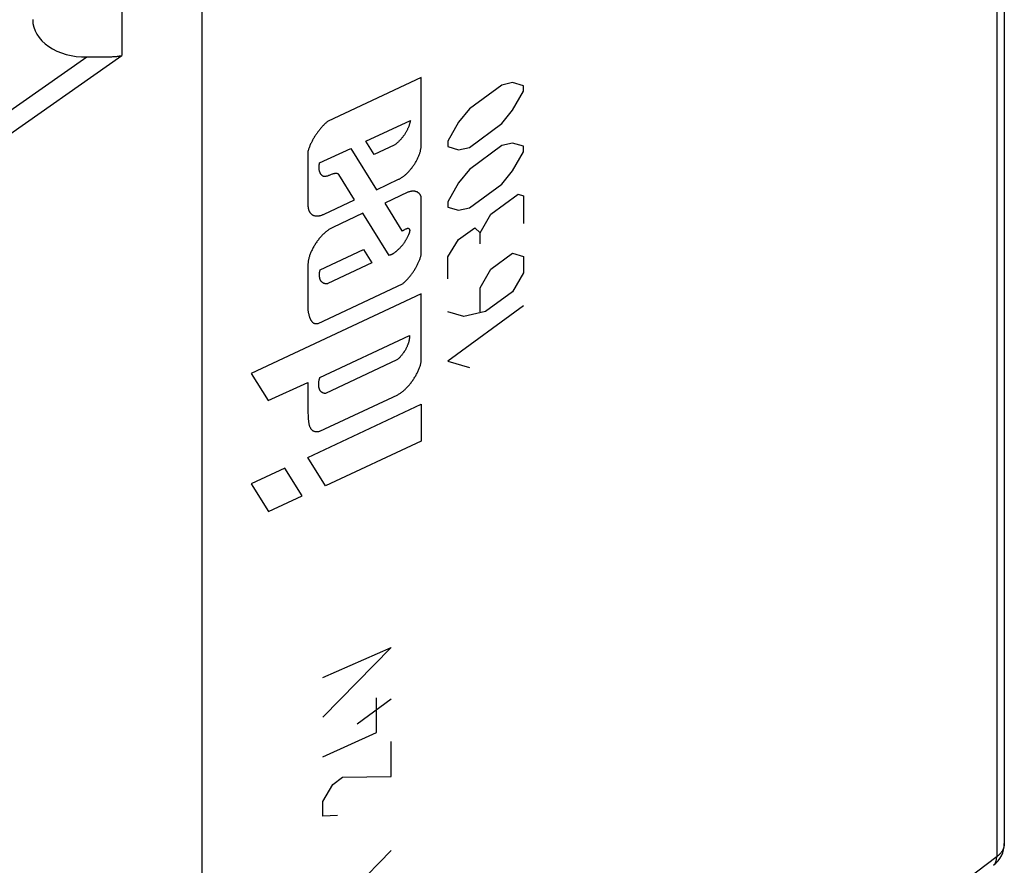
# Model space of a CAD drawing. Units: millimetres. Extents: x -20.1 to 20.1, y -26.5 to 26.5.
# Drawn here: x 2 to 20.1, y -7.5 to 8 of the extents above; entities that cross this region are included whole.
import ezdxf

# ---------------------------------------------------------------- set-up
doc = ezdxf.new("R2010")
doc.units = ezdxf.units.MM
doc.header["$LTSCALE"] = 16.335
for name, color, linetype in [('ASSI', 7, 'CONTINUOUS'), ('CURVE', 7, 'CONTINUOUS'), ('RACCORDO', 7, 'CONTINUOUS')]:
    doc.layers.add(name, color=color, linetype=linetype)

msp = doc.modelspace()

# ---------------------------------------------------------------- linework, layer by layer
at = {"layer": 'ASSI', "color": 7, "linetype": 'CONTINUOUS'}
for p, q in [((20.081, 14.466), (20.081, -7.087)), ((5.345, -24.073), (5.345, 9.585))]:
    msp.add_line(p, q, dxfattribs=at)
at = {"layer": 'ASSI', "color": 250, "linetype": 'CONTINUOUS'}
for p, q in [((19.941, 14.233), (19.941, -7.333)), ((19.952, -7.325), (11.461, -13.693))]:
    msp.add_line(p, q, dxfattribs=at)
for points in [[(20.081, -7.087), (20.081, -7.096), (20.08, -7.107), (20.079, -7.119), (20.077, -7.13), (20.075, -7.141), (20.072, -7.153), (20.069, -7.164), (20.065, -7.175), (20.061, -7.186), (20.056, -7.197), (20.051, -7.208), (20.045, -7.218), (20.039, -7.229), (20.032, -7.239), (20.025, -7.25), (20.018, -7.26), (20.009, -7.27), (20.001, -7.279), (19.992, -7.289), (19.982, -7.298), (19.973, -7.307), (19.962, -7.316), (19.952, -7.325)], [(19.881, -7.487), (19.883, -7.486), (19.889, -7.481), (19.896, -7.475), (19.901, -7.468), (19.907, -7.461), (19.912, -7.454), (19.917, -7.446), (19.921, -7.438), (19.925, -7.429), (19.928, -7.42), (19.931, -7.41), (19.934, -7.4), (19.936, -7.39), (19.938, -7.379), (19.939, -7.368), (19.94, -7.357), (19.941, -7.345), (19.941, -7.333)]]:
    msp.add_lwpolyline(points, dxfattribs=at)
at = {"layer": 'ASSI', "color": 7, "linetype": 'CONTINUOUS'}
msp.add_arc((19.581, -7.087), 0.5, 306.8702, 359.9995, dxfattribs=at)
at = {"layer": 'CURVE', "color": 250, "linetype": 'CONTINUOUS'}
for p, q in [((9.372, 6.98), (7.659, 6.178)), ((9.372, 5.743), (9.372, 6.98)), ((11.049, 6.883), (10.85, 6.838)), ((11.247, 6.826), (11.049, 6.883)), ((10.85, 6.838), (10.255, 6.402)), ((11.049, 6.377), (11.247, 6.725)), ((11.247, 6.725), (11.247, 6.826)), ((10.255, 6.402), (10.056, 6.156)), ((10.85, 6.131), (11.049, 6.377)), ((8.354, 5.807), (9.171, 6.189)), ((10.056, 6.156), (9.858, 5.809)), ((10.255, 5.695), (10.85, 6.131)), ((8.506, 5.563), (8.354, 5.807)), ((9.858, 5.809), (9.858, 5.708)), ((7.289, 5.622), (7.289, 4.642)), ((7.503, 5.409), (8.076, 5.677)), ((8.076, 5.677), (8.546, 4.918)), ((8.876, 5.736), (8.506, 5.563)), ((9.858, 5.708), (10.056, 5.651)), ((10.056, 5.651), (10.255, 5.695)), ((10.85, 5.727), (10.255, 5.291)), ((11.049, 5.771), (10.85, 5.727)), ((11.247, 5.715), (11.049, 5.771)), ((11.049, 5.266), (11.247, 5.614)), ((11.247, 5.614), (11.247, 5.715)), ((10.255, 5.291), (10.056, 5.045)), ((10.85, 5.02), (11.049, 5.266)), ((8.147, 4.731), (7.857, 5.199)), ((8.546, 4.918), (8.955, 5.109)), ((10.056, 5.045), (9.858, 4.697)), ((10.255, 4.584), (10.85, 5.02)), ((7.586, 4.469), (8.147, 4.731)), ((9.123, 4.87), (8.699, 4.671)), ((9.372, 3.728), (9.372, 4.783)), ((10.652, 4.471), (11.148, 4.834)), ((11.148, 4.834), (11.247, 4.806)), ((11.247, 4.806), (11.247, 4.3)), ((8.699, 4.671), (9.014, 4.163)), ((9.858, 4.697), (9.858, 4.596)), ((9.858, 4.596), (10.056, 4.54)), ((10.056, 4.54), (10.255, 4.584)), ((8.3, 4.485), (7.746, 4.226)), ((8.779, 3.712), (8.3, 4.485)), ((10.453, 4.123), (10.652, 4.471)), ((10.056, 4.001), (10.354, 4.219)), ((10.354, 4.219), (10.453, 4.123)), ((9.858, 3.687), (10.056, 4.001)), ((10.453, 3.921), (10.453, 4.123)), ((7.513, 3.448), (8.31, 3.821)), ((8.31, 3.821), (8.464, 3.572)), ((9.858, 3.283), (9.858, 3.687)), ((10.652, 3.46), (11.049, 3.751)), ((11.049, 3.751), (11.247, 3.694)), ((11.247, 3.694), (11.247, 3.391)), ((7.289, 3.532), (7.289, 2.699)), ((8.464, 3.572), (7.653, 3.193)), ((10.453, 3.113), (10.652, 3.46)), ((11.247, 3.391), (11.049, 3.044)), ((7.479, 2.463), (9.026, 3.187)), ((10.453, 2.675), (10.453, 3.113)), ((9.372, 3.004), (6.248, 1.542)), ((9.372, 1.764), (9.372, 3.004)), ((11.049, 3.044), (10.552, 2.681)), ((11.247, 2.785), (9.858, 1.768)), ((10.156, 2.592), (9.858, 2.677)), ((10.552, 2.681), (10.156, 2.592)), ((7.507, 1.469), (9.152, 2.239)), ((8.925, 1.791), (7.611, 1.176)), ((9.858, 1.768), (10.255, 1.655)), ((6.248, 1.542), (6.556, 1.045)), ((6.556, 1.045), (7.289, 1.379)), ((7.289, 1.379), (7.289, 0.842)), ((7.51, 0.483), (8.943, 1.154)), ((7.289, 0.003), (9.372, 0.978)), ((9.372, 0.978), (9.372, 0.301)), ((7.289, 0.842), (7.29, 0.818)), ((7.29, 0.818), (7.291, 0.773)), ((7.291, 0.773), (7.292, 0.752)), ((9.372, 0.301), (7.611, -0.517)), ((7.611, -0.517), (7.289, 0.003)), ((6.868, -0.194), (6.248, -0.484)), ((7.185, -0.705), (6.868, -0.194)), ((6.248, -0.484), (6.564, -0.994)), ((6.564, -0.994), (7.185, -0.705)), ((7.566, -4.042), (8.816, -3.49)), ((8.816, -3.49), (7.566, -4.769)), ((8.191, -4.887), (8.816, -4.429)), ((8.548, -5.05), (8.548, -4.413)), ((7.566, -5.496), (8.548, -5.05)), ((8.816, -5.854), (8.816, -5.217)), ((7.745, -6.002), (7.923, -5.871)), ((7.923, -5.871), (8.816, -5.854)), ((7.566, -6.315), (7.745, -6.002)), ((7.566, -6.587), (7.566, -6.315)), ((7.834, -6.573), (7.566, -6.587)), ((8.816, -7.217), (7.566, -8.497))]:
    msp.add_line(p, q, dxfattribs=at)
for points in [[(7.659, 6.178), (7.648, 6.169), (7.637, 6.16), (7.627, 6.15), (7.616, 6.141), (7.605, 6.131), (7.595, 6.121), (7.584, 6.11), (7.573, 6.099), (7.563, 6.089), (7.553, 6.077), (7.542, 6.066), (7.532, 6.055), (7.522, 6.043), (7.512, 6.031), (7.503, 6.019), (7.493, 6.007), (7.483, 5.995), (7.474, 5.983), (7.465, 5.97), (7.456, 5.957), (7.447, 5.944), (7.438, 5.931), (7.429, 5.918), (7.42, 5.905), (7.412, 5.892), (7.404, 5.878), (7.396, 5.865), (7.388, 5.852), (7.381, 5.838), (7.373, 5.825), (7.366, 5.811), (7.359, 5.798), (7.352, 5.784), (7.346, 5.77), (7.339, 5.757), (7.333, 5.743), (7.327, 5.729), (7.322, 5.716), (7.316, 5.702), (7.311, 5.688), (7.306, 5.675), (7.301, 5.662), (7.297, 5.648), (7.293, 5.635), (7.289, 5.622)], [(9.171, 6.189), (9.17, 6.179), (9.168, 6.169), (9.166, 6.159), (9.163, 6.149), (9.161, 6.139), (9.158, 6.129), (9.155, 6.118), (9.151, 6.108), (9.148, 6.097), (9.144, 6.087), (9.14, 6.076), (9.135, 6.065), (9.131, 6.055), (9.126, 6.044), (9.121, 6.033), (9.116, 6.023), (9.111, 6.012), (9.105, 6.001), (9.099, 5.991), (9.093, 5.98), (9.087, 5.969), (9.081, 5.959), (9.075, 5.948), (9.068, 5.938), (9.061, 5.928), (9.054, 5.918), (9.047, 5.908), (9.04, 5.898), (9.032, 5.888), (9.025, 5.878), (9.017, 5.869), (9.01, 5.859), (9.002, 5.85), (8.994, 5.841), (8.986, 5.832), (8.978, 5.823), (8.969, 5.815), (8.961, 5.807), (8.953, 5.798), (8.944, 5.791), (8.936, 5.783), (8.928, 5.776), (8.919, 5.768), (8.911, 5.761), (8.902, 5.755), (8.894, 5.748), (8.885, 5.742), (8.876, 5.736)], [(8.955, 5.109), (8.965, 5.114), (8.976, 5.12), (8.986, 5.126), (8.997, 5.132), (9.008, 5.139), (9.019, 5.146), (9.03, 5.153), (9.041, 5.161), (9.051, 5.169), (9.062, 5.178), (9.073, 5.187), (9.084, 5.196), (9.094, 5.205), (9.105, 5.215), (9.116, 5.225), (9.126, 5.236), (9.137, 5.246), (9.147, 5.257), (9.157, 5.269), (9.167, 5.28), (9.177, 5.292), (9.187, 5.304), (9.197, 5.316), (9.206, 5.329), (9.216, 5.341), (9.225, 5.354), (9.234, 5.367), (9.242, 5.38), (9.251, 5.393), (9.259, 5.406), (9.267, 5.419), (9.275, 5.433), (9.282, 5.446), (9.29, 5.46), (9.297, 5.473), (9.303, 5.487), (9.31, 5.501), (9.316, 5.515), (9.322, 5.528), (9.328, 5.542), (9.333, 5.555), (9.338, 5.569), (9.342, 5.582), (9.347, 5.595), (9.351, 5.608), (9.354, 5.621), (9.358, 5.634), (9.36, 5.647), (9.363, 5.66), (9.365, 5.673), (9.367, 5.685), (9.369, 5.697), (9.37, 5.709), (9.371, 5.72), (9.372, 5.732), (9.372, 5.743)], [(7.717, 5.194), (7.69, 5.184), (7.68, 5.18), (7.669, 5.176), (7.659, 5.172), (7.649, 5.169), (7.64, 5.166), (7.63, 5.164), (7.621, 5.162), (7.613, 5.161), (7.606, 5.16), (7.6, 5.16), (7.594, 5.16), (7.589, 5.16), (7.583, 5.161), (7.578, 5.162), (7.573, 5.163), (7.568, 5.165), (7.563, 5.167), (7.559, 5.17), (7.555, 5.173), (7.551, 5.177), (7.546, 5.18), (7.542, 5.184), (7.538, 5.188), (7.534, 5.193), (7.53, 5.198), (7.526, 5.203), (7.523, 5.208), (7.519, 5.214), (7.516, 5.22), (7.513, 5.226), (7.511, 5.232), (7.508, 5.239), (7.506, 5.245), (7.503, 5.252), (7.501, 5.259), (7.5, 5.266), (7.498, 5.274), (7.497, 5.282), (7.496, 5.29), (7.495, 5.298), (7.495, 5.309), (7.494, 5.32), (7.494, 5.332), (7.494, 5.341), (7.495, 5.35), (7.496, 5.36), (7.497, 5.369), (7.498, 5.379), (7.499, 5.389), (7.501, 5.399), (7.503, 5.409)], [(7.857, 5.199), (7.851, 5.203), (7.845, 5.207), (7.838, 5.21), (7.833, 5.212), (7.828, 5.214), (7.822, 5.215), (7.816, 5.216), (7.81, 5.217), (7.804, 5.217), (7.798, 5.217), (7.791, 5.216), (7.784, 5.215), (7.777, 5.214), (7.77, 5.212), (7.763, 5.21), (7.753, 5.207), (7.743, 5.204), (7.733, 5.2), (7.717, 5.194)], [(9.372, 4.783), (9.369, 4.79), (9.366, 4.797), (9.363, 4.804), (9.36, 4.81), (9.357, 4.817), (9.353, 4.823), (9.349, 4.829), (9.345, 4.834), (9.34, 4.84), (9.336, 4.845), (9.331, 4.85), (9.326, 4.854), (9.321, 4.859), (9.316, 4.863), (9.31, 4.867), (9.305, 4.87), (9.299, 4.873), (9.293, 4.876), (9.287, 4.879), (9.28, 4.881), (9.274, 4.884), (9.267, 4.885), (9.26, 4.887), (9.253, 4.888), (9.246, 4.889), (9.239, 4.89), (9.231, 4.89), (9.224, 4.891), (9.216, 4.89), (9.208, 4.89), (9.2, 4.889), (9.192, 4.888), (9.184, 4.887), (9.175, 4.885), (9.167, 4.883), (9.158, 4.881), (9.15, 4.879), (9.141, 4.876), (9.132, 4.873), (9.123, 4.87)], [(7.289, 4.642), (7.289, 4.632), (7.289, 4.621), (7.29, 4.611), (7.291, 4.601), (7.292, 4.592), (7.293, 4.582), (7.295, 4.573), (7.297, 4.564), (7.3, 4.555), (7.302, 4.547), (7.305, 4.539), (7.308, 4.531), (7.312, 4.523), (7.315, 4.516), (7.319, 4.509), (7.323, 4.502), (7.328, 4.496), (7.332, 4.49), (7.337, 4.484), (7.342, 4.478), (7.348, 4.473), (7.353, 4.468), (7.359, 4.464), (7.365, 4.459), (7.372, 4.455), (7.378, 4.452), (7.385, 4.448), (7.392, 4.446), (7.399, 4.443), (7.406, 4.441), (7.414, 4.439), (7.422, 4.437), (7.43, 4.436), (7.438, 4.435), (7.446, 4.435), (7.454, 4.435), (7.463, 4.435), (7.472, 4.435), (7.48, 4.436), (7.49, 4.437), (7.499, 4.439), (7.508, 4.441), (7.518, 4.443), (7.527, 4.446), (7.537, 4.449), (7.547, 4.452), (7.556, 4.456), (7.566, 4.46), (7.576, 4.464), (7.586, 4.468)], [(7.746, 4.226), (7.735, 4.22), (7.723, 4.214), (7.712, 4.208), (7.7, 4.201), (7.688, 4.194), (7.676, 4.186), (7.664, 4.178), (7.652, 4.169), (7.64, 4.16), (7.628, 4.151), (7.617, 4.141), (7.605, 4.131), (7.593, 4.121), (7.581, 4.11), (7.57, 4.099), (7.558, 4.088), (7.547, 4.076), (7.536, 4.064), (7.524, 4.052), (7.513, 4.039), (7.502, 4.026), (7.491, 4.013), (7.481, 4), (7.47, 3.986), (7.46, 3.972), (7.45, 3.958), (7.441, 3.944), (7.431, 3.93), (7.422, 3.916), (7.413, 3.901), (7.404, 3.887), (7.395, 3.872), (7.387, 3.857), (7.379, 3.843), (7.371, 3.828), (7.364, 3.813), (7.357, 3.798), (7.35, 3.783), (7.344, 3.768), (7.337, 3.753), (7.332, 3.738), (7.326, 3.723), (7.321, 3.709), (7.317, 3.694), (7.312, 3.68), (7.308, 3.666), (7.305, 3.651), (7.301, 3.637), (7.298, 3.623), (7.296, 3.609), (7.294, 3.596), (7.292, 3.583), (7.291, 3.57), (7.29, 3.557), (7.289, 3.544), (7.289, 3.532)], [(9.014, 4.163), (9.018, 4.164), (9.022, 4.166), (9.026, 4.167), (9.03, 4.169), (9.036, 4.171), (9.042, 4.174), (9.048, 4.177), (9.057, 4.182), (9.067, 4.187), (9.076, 4.192), (9.085, 4.197), (9.092, 4.2), (9.098, 4.202), (9.104, 4.205), (9.108, 4.206), (9.112, 4.207), (9.116, 4.209), (9.12, 4.209), (9.124, 4.21), (9.128, 4.21), (9.131, 4.21), (9.134, 4.209), (9.137, 4.208), (9.14, 4.207), (9.142, 4.206), (9.145, 4.204), (9.147, 4.202), (9.149, 4.2), (9.151, 4.198), (9.152, 4.196), (9.154, 4.192), (9.156, 4.189), (9.157, 4.184), (9.158, 4.181), (9.158, 4.178), (9.159, 4.174), (9.159, 4.17), (9.159, 4.165), (9.158, 4.161), (9.158, 4.156), (9.157, 4.151), (9.156, 4.146), (9.154, 4.14), (9.153, 4.134), (9.151, 4.128), (9.149, 4.122), (9.146, 4.116), (9.144, 4.11), (9.141, 4.103), (9.138, 4.097), (9.135, 4.091), (9.13, 4.078)], [(9.13, 4.078), (9.118, 4.052), (9.111, 4.039), (9.105, 4.026), (9.101, 4.018), (9.096, 4.009), (9.092, 4.001), (9.087, 3.992), (9.082, 3.984), (9.077, 3.976), (9.072, 3.967), (9.067, 3.959), (9.061, 3.95), (9.056, 3.942), (9.05, 3.933), (9.044, 3.925), (9.038, 3.916), (9.031, 3.908), (9.025, 3.9), (9.018, 3.891), (9.011, 3.883), (9.004, 3.875), (8.997, 3.867), (8.99, 3.86), (8.983, 3.852), (8.975, 3.845), (8.968, 3.838), (8.961, 3.831), (8.95, 3.821), (8.939, 3.811), (8.929, 3.801), (8.918, 3.792), (8.911, 3.785), (8.904, 3.779), (8.898, 3.774), (8.891, 3.768), (8.884, 3.763), (8.877, 3.757), (8.87, 3.752), (8.864, 3.748), (8.857, 3.743), (8.85, 3.739), (8.843, 3.735), (8.836, 3.731)], [(8.836, 3.731), (8.834, 3.73), (8.831, 3.729), (8.829, 3.727), (8.826, 3.726), (8.824, 3.725), (8.821, 3.724), (8.819, 3.723), (8.816, 3.722), (8.814, 3.721), (8.811, 3.72), (8.809, 3.719), (8.807, 3.718), (8.804, 3.718), (8.802, 3.717), (8.8, 3.716), (8.797, 3.716), (8.795, 3.715), (8.793, 3.714), (8.79, 3.714), (8.788, 3.714), (8.786, 3.713), (8.783, 3.713), (8.781, 3.713), (8.779, 3.712)], [(9.026, 3.187), (9.036, 3.196), (9.047, 3.205), (9.057, 3.214), (9.067, 3.224), (9.078, 3.234), (9.088, 3.244), (9.098, 3.254), (9.108, 3.265), (9.118, 3.275), (9.128, 3.286), (9.138, 3.297), (9.147, 3.309), (9.157, 3.32), (9.166, 3.332), (9.176, 3.343), (9.185, 3.355), (9.194, 3.367), (9.203, 3.38), (9.212, 3.392), (9.22, 3.404), (9.229, 3.417), (9.237, 3.43), (9.245, 3.442), (9.253, 3.455), (9.261, 3.468), (9.269, 3.481), (9.276, 3.494), (9.283, 3.507), (9.29, 3.52), (9.297, 3.534), (9.304, 3.547), (9.31, 3.56), (9.316, 3.573), (9.322, 3.586), (9.328, 3.599), (9.333, 3.613), (9.339, 3.626), (9.344, 3.639), (9.348, 3.652), (9.353, 3.665), (9.357, 3.678), (9.361, 3.691), (9.365, 3.703), (9.368, 3.716), (9.372, 3.728)], [(7.653, 3.193), (7.646, 3.192), (7.639, 3.191), (7.633, 3.191), (7.626, 3.191), (7.62, 3.191), (7.613, 3.192), (7.607, 3.192), (7.601, 3.194), (7.595, 3.195), (7.589, 3.196), (7.583, 3.198), (7.578, 3.201), (7.573, 3.203), (7.568, 3.206), (7.563, 3.208), (7.558, 3.212), (7.553, 3.215), (7.549, 3.219), (7.544, 3.223), (7.54, 3.227), (7.536, 3.231), (7.533, 3.236), (7.529, 3.241), (7.526, 3.246), (7.523, 3.252), (7.52, 3.257), (7.517, 3.263), (7.515, 3.269), (7.512, 3.276), (7.51, 3.282), (7.508, 3.289), (7.507, 3.296), (7.505, 3.303), (7.504, 3.31), (7.503, 3.317), (7.502, 3.325), (7.501, 3.333), (7.501, 3.341), (7.501, 3.349), (7.501, 3.357), (7.501, 3.366), (7.502, 3.375), (7.502, 3.384), (7.503, 3.392), (7.504, 3.402), (7.506, 3.411), (7.507, 3.42), (7.509, 3.429), (7.511, 3.439), (7.513, 3.448)], [(7.289, 2.699), (7.291, 2.687), (7.293, 2.675), (7.296, 2.664), (7.298, 2.653), (7.3, 2.642), (7.303, 2.632), (7.305, 2.622), (7.308, 2.612), (7.311, 2.602), (7.313, 2.593), (7.316, 2.584), (7.319, 2.575), (7.321, 2.569), (7.324, 2.562), (7.326, 2.556), (7.329, 2.55), (7.331, 2.544), (7.334, 2.539), (7.337, 2.534), (7.339, 2.529), (7.342, 2.524), (7.345, 2.519), (7.348, 2.514), (7.352, 2.509), (7.355, 2.504), (7.359, 2.499), (7.362, 2.495), (7.366, 2.491), (7.37, 2.487), (7.374, 2.484), (7.378, 2.481), (7.382, 2.477), (7.386, 2.475), (7.39, 2.472), (7.394, 2.47), (7.399, 2.467), (7.404, 2.465), (7.409, 2.463), (7.414, 2.462), (7.419, 2.461), (7.424, 2.459), (7.43, 2.459), (7.436, 2.458), (7.441, 2.458), (7.447, 2.458), (7.453, 2.459), (7.46, 2.459), (7.466, 2.46), (7.472, 2.461), (7.479, 2.463)], [(9.152, 2.239), (9.153, 2.231), (9.153, 2.222), (9.153, 2.214), (9.153, 2.206), (9.153, 2.197), (9.152, 2.188), (9.151, 2.179), (9.15, 2.17), (9.148, 2.16), (9.146, 2.151), (9.144, 2.141), (9.142, 2.131), (9.14, 2.122), (9.137, 2.112), (9.134, 2.101), (9.13, 2.091), (9.127, 2.081), (9.123, 2.071), (9.119, 2.061), (9.115, 2.05), (9.11, 2.04), (9.106, 2.029), (9.101, 2.019), (9.096, 2.009), (9.09, 1.998), (9.085, 1.988), (9.079, 1.978), (9.073, 1.968), (9.067, 1.957), (9.06, 1.947), (9.054, 1.937), (9.047, 1.927), (9.041, 1.918), (9.034, 1.908), (9.027, 1.899), (9.019, 1.889), (9.012, 1.88), (9.004, 1.871), (8.997, 1.862), (8.989, 1.853), (8.981, 1.845), (8.974, 1.836), (8.966, 1.828), (8.958, 1.82), (8.949, 1.812), (8.941, 1.805), (8.933, 1.798), (8.925, 1.791)], [(8.943, 1.154), (8.955, 1.161), (8.967, 1.168), (8.978, 1.176), (8.99, 1.184), (9.002, 1.193), (9.014, 1.202), (9.026, 1.211), (9.038, 1.221), (9.049, 1.231), (9.061, 1.241), (9.073, 1.252), (9.084, 1.263), (9.096, 1.274), (9.107, 1.286), (9.119, 1.298), (9.13, 1.31), (9.141, 1.322), (9.152, 1.335), (9.163, 1.348), (9.174, 1.361), (9.184, 1.374), (9.194, 1.388), (9.204, 1.402), (9.214, 1.415), (9.224, 1.43), (9.234, 1.444), (9.243, 1.458), (9.252, 1.473), (9.261, 1.487), (9.269, 1.502), (9.278, 1.517), (9.286, 1.531), (9.293, 1.546), (9.301, 1.561), (9.308, 1.576), (9.315, 1.591), (9.321, 1.606), (9.328, 1.621), (9.333, 1.635), (9.339, 1.65), (9.344, 1.665), (9.349, 1.679), (9.354, 1.694), (9.358, 1.708), (9.362, 1.723), (9.366, 1.737), (9.369, 1.751), (9.372, 1.764)], [(7.611, 1.176), (7.605, 1.176), (7.598, 1.177), (7.592, 1.178), (7.586, 1.179), (7.581, 1.181), (7.575, 1.182), (7.569, 1.184), (7.564, 1.186), (7.559, 1.189), (7.554, 1.192), (7.549, 1.195), (7.544, 1.198), (7.54, 1.201), (7.535, 1.205), (7.531, 1.209), (7.527, 1.213), (7.523, 1.217), (7.519, 1.222), (7.516, 1.227), (7.513, 1.232), (7.51, 1.237), (7.507, 1.243), (7.504, 1.249), (7.501, 1.255), (7.499, 1.261), (7.497, 1.267), (7.495, 1.274), (7.493, 1.281), (7.492, 1.288), (7.49, 1.295), (7.489, 1.302), (7.488, 1.31), (7.488, 1.317), (7.487, 1.325), (7.487, 1.333), (7.487, 1.341), (7.487, 1.35), (7.487, 1.358), (7.488, 1.367), (7.489, 1.375), (7.49, 1.384), (7.491, 1.393), (7.492, 1.403), (7.494, 1.412), (7.495, 1.421), (7.497, 1.431), (7.5, 1.44), (7.502, 1.45), (7.505, 1.459), (7.507, 1.469)], [(7.292, 0.752), (7.293, 0.742), (7.293, 0.732), (7.294, 0.72), (7.295, 0.709), (7.296, 0.698), (7.297, 0.687), (7.298, 0.677), (7.299, 0.667), (7.3, 0.657), (7.302, 0.648), (7.304, 0.635), (7.306, 0.624), (7.308, 0.612), (7.311, 0.601), (7.314, 0.591), (7.317, 0.581), (7.321, 0.571), (7.325, 0.561), (7.329, 0.552), (7.334, 0.543), (7.339, 0.534), (7.345, 0.526), (7.349, 0.521), (7.354, 0.515), (7.359, 0.51), (7.364, 0.505), (7.369, 0.501), (7.375, 0.497), (7.381, 0.493), (7.387, 0.49), (7.393, 0.487), (7.4, 0.484), (7.406, 0.482), (7.413, 0.48), (7.42, 0.478), (7.428, 0.477), (7.435, 0.476), (7.443, 0.476), (7.451, 0.475), (7.459, 0.475), (7.467, 0.476), (7.475, 0.477), (7.484, 0.478), (7.492, 0.479), (7.501, 0.481), (7.51, 0.483)]]:
    msp.add_lwpolyline(points, dxfattribs=at)
at = {"layer": 'RACCORDO', "color": 7, "linetype": 'CONTINUOUS'}
for p, q in [((20.081, 14.466), (20.081, -7.087)), ((5.345, -24.073), (5.345, 9.585)), ((3.287, 7.359), (3.326, 7.359)), ((3.326, 7.359), (3.364, 7.359)), ((3.364, 7.359), (3.455, 7.357)), ((3.455, 7.357), (3.508, 7.357)), ((3.508, 7.357), (3.543, 7.357)), ((3.543, 7.357), (3.576, 7.357))]:
    msp.add_line(p, q, dxfattribs=at)
at = {"layer": 'RACCORDO', "color": 250, "linetype": 'CONTINUOUS'}
for p, q in [((19.941, 14.233), (19.941, -7.333)), ((3.868, 8.541), (3.868, 7.38)), ((-0.051, 5.062), (3.228, 7.358)), ((0.125, 4.76), (3.868, 7.38)), ((20.081, -7.087), (20.081, -7.096)), ((19.952, -7.325), (11.461, -13.693))]:
    msp.add_line(p, q, dxfattribs=at)
at = {"layer": 'RACCORDO', "color": 7, "linetype": 'CONTINUOUS'}
for points in [[(3.228, 7.358), (3.248, 7.358), (3.268, 7.359), (3.287, 7.359)], [(3.576, 7.357), (3.593, 7.357), (3.609, 7.357), (3.625, 7.357), (3.641, 7.358), (3.657, 7.358), (3.673, 7.359), (3.688, 7.36), (3.703, 7.361), (3.718, 7.361), (3.733, 7.362), (3.747, 7.364), (3.762, 7.365), (3.776, 7.366), (3.79, 7.368), (3.803, 7.37), (3.817, 7.371), (3.83, 7.373), (3.843, 7.375), (3.855, 7.378), (3.868, 7.38)]]:
    msp.add_lwpolyline(points, dxfattribs=at)
at = {"layer": 'RACCORDO', "color": 250, "linetype": 'CONTINUOUS'}
for points in [[(20.081, -7.096), (20.08, -7.107), (20.079, -7.119), (20.077, -7.13), (20.075, -7.141), (20.072, -7.153), (20.069, -7.164), (20.065, -7.175), (20.061, -7.186), (20.056, -7.197), (20.051, -7.208), (20.045, -7.218), (20.039, -7.229), (20.032, -7.239), (20.025, -7.25), (20.018, -7.26), (20.009, -7.27), (20.001, -7.279), (19.992, -7.289), (19.982, -7.298), (19.973, -7.307), (19.962, -7.316), (19.952, -7.325)], [(19.881, -7.487), (19.883, -7.486), (19.889, -7.481), (19.896, -7.475), (19.901, -7.468), (19.907, -7.461), (19.912, -7.454), (19.917, -7.446), (19.921, -7.438), (19.925, -7.429), (19.928, -7.42), (19.931, -7.41), (19.934, -7.4), (19.936, -7.39), (19.938, -7.379), (19.939, -7.368), (19.94, -7.357), (19.941, -7.345), (19.941, -7.333)]]:
    msp.add_lwpolyline(points, dxfattribs=at)
at = {"layer": 'RACCORDO', "color": 7, "linetype": 'CONTINUOUS'}
msp.add_arc((19.581, -7.087), 0.5, 306.87, 0.0003, dxfattribs=at)
msp.add_ellipse((3.198, 8.048), major_axis=(0.964, 0.017), ratio=0.715723, start_param=3.128784, end_param=4.731033, dxfattribs=at)

doc.saveas('drawing.dxf')
